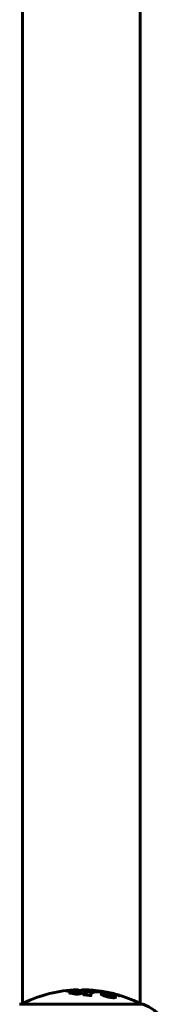
# Model space of a CAD drawing. Units: millimetres. Extents: x 6012 to 13731, y -326 to 12310.
# Drawn here: x 8297 to 8371, y 10502 to 11006 of the extents above; entities that cross this region are included whole.
import ezdxf

# ---------------------------------------------------------------- set-up
doc = ezdxf.new("R2010")
doc.units = ezdxf.units.MM
doc.header["$LTSCALE"] = 50
doc.layers.add('Widoczne (ISO)', color=7, linetype='Continuous', lineweight=60)

msp = doc.modelspace()

# ---------------------------------------------------------------- linework, layer by layer
at = {"layer": 'Widoczne (ISO)'}
for p, q in [((8298.82, 11293.01), (8298.82, 10502.2)), ((8359.12, 11293.01), (8359.12, 10502.2)), ((8325.48, 10507.77), (8325.48, 10507.5)), ((8326.76, 10507.81), (8326.76, 10507.63)), ((8327.21, 10507.94), (8327.21, 10507.84)), ((8327.51, 10509.52), (8327.51, 10509.14)), ((8327.84, 10507.81), (8327.84, 10507.7)), ((8328.58, 10507.86), (8328.58, 10507.59)), ((8327, 10507.75), (8327, 10507.59)), ((8333.81, 10507.26), (8333.81, 10506.74)), ((8333.82, 10506.8), (8333.82, 10506.61)), ((8360.27, 10502.2), (8297.67, 10502.2))]:
    msp.add_line(p, q, dxfattribs=at)
for centre, radius, start, end in [((8328.97, 10441.18), 68.43, 91.8619, 115.6136), ((8328.97, 10441.18), 68.43, 87.8824, 88.6915), ((8328.97, 10441.18), 68.43, 64.3864, 83.9584), ((8299.82, 10501.98), 1, 115.6136, 167.2644), ((8358.12, 10501.98), 1, 12.7356, 64.3864), ((8297.67, 10501.2), 1, 90, 110.8133), ((8360.27, 10501.2), 1, 69.1867, 90), ((8351.75, 10478.77), 25, 39.4456, 69.1867)]:
    msp.add_arc(centre, radius, start, end, dxfattribs=at)
for points, knots in [([(8325, 10509.04), (8324.64, 10509.03), (8324.24, 10509.01), (8323.43, 10508.97), (8323.08, 10508.95), (8322.59, 10508.92), (8322.5, 10508.91), (8322.33, 10508.9), (8322.27, 10508.9), (8322.09, 10508.89), (8322.04, 10508.88), (8322, 10508.88), (8321.99, 10508.88), (8321.97, 10508.88), (8321.96, 10508.88), (8321.95, 10508.88), (8321.94, 10508.88), (8321.91, 10508.88), (8321.9, 10508.89), (8321.88, 10508.89), (8321.87, 10508.9), (8321.83, 10508.92), (8321.85, 10508.93), (8321.64, 10508.97), (8321.58, 10508.97), (8321.46, 10509.02), (8321.44, 10509.04), (8321.28, 10509.05), (8321.24, 10509.05), (8321.16, 10509.05), (8321.12, 10509.05), (8321.04, 10509.05), (8320.99, 10509.05), (8320.93, 10509.05), (8320.91, 10509.05), (8320.88, 10509.05), (8320.87, 10509.05), (8320.87, 10509.05), (8320.86, 10509.05), (8320.87, 10509.05), (8320.87, 10509.05), (8320.89, 10509.06), (8320.9, 10509.06), (8320.92, 10509.06), (8320.93, 10509.06), (8320.99, 10509.07), (8321.03, 10509.08), (8321.14, 10509.09), (8321.21, 10509.1), (8321.39, 10509.12), (8321.49, 10509.13), (8322.19, 10509.19), (8322.84, 10509.25), (8324.03, 10509.33), (8324.51, 10509.35), (8325.32, 10509.38), (8325.45, 10509.39), (8325.86, 10509.4), (8326.05, 10509.41), (8326.5, 10509.43), (8326.66, 10509.44), (8326.98, 10509.46), (8327.1, 10509.47), (8327.31, 10509.48), (8327.39, 10509.49), (8327.48, 10509.51), (8327.51, 10509.52), (8327.51, 10509.52)], [3.720752, 3.720752, 3.720752, 3.720752, 3.903434, 3.903434, 4.044245, 4.044245, 4.102655, 4.102655, 4.13375, 4.13375, 4.203295, 4.203295, 4.246046, 4.246046, 4.278865, 4.278865, 4.322236, 4.322236, 4.422612, 4.422612, 4.584853, 4.584853, 5.298707, 5.298707, 5.877225, 5.877225, 6.307246, 6.307246, 6.434146, 6.434146, 6.534715, 6.534715, 6.638083, 6.638083, 6.70882, 6.70882, 6.748374, 6.748374, 6.787304, 6.787304, 6.814073, 6.814073, 6.837716, 6.837716, 6.857157, 6.857157, 6.884209, 6.884209, 6.935515, 6.935515, 7.014801, 7.014801, 7.466106, 7.466106, 7.893545, 7.893545, 7.979034, 7.979034, 8.159221, 8.159221, 8.269951, 8.269951, 8.400472, 8.400472, 8.569548, 8.569548, 8.658842, 8.658842, 8.658842, 8.658842]), ([(8322.97, 10507.87), (8322.97, 10507.87), (8322.97, 10507.86), (8323, 10507.85), (8323.02, 10507.85), (8323.09, 10507.83), (8323.16, 10507.83), (8323.42, 10507.82), (8323.57, 10507.81), (8324.22, 10507.72), (8324.45, 10507.66), (8324.9, 10507.57), (8325.01, 10507.55), (8325.11, 10507.54)], [9.5878365, 9.5878365, 9.5878365, 9.5878365, 9.6032416, 9.6032416, 9.622766, 9.622766, 9.6586016, 9.6586016, 9.7636726, 9.7636726, 9.867409, 9.867409, 9.9031599, 9.9031599, 9.9031599, 9.9031599]), ([(8328.33, 10509.1), (8328.65, 10509.25), (8328.98, 10509.37), (8329.51, 10509.5), (8329.72, 10509.54), (8330.05, 10509.58), (8330.17, 10509.58), (8330.4, 10509.59), (8330.5, 10509.59), (8330.77, 10509.58), (8330.89, 10509.57), (8331.18, 10509.53), (8331.24, 10509.5), (8331.06, 10509.44), (8330.88, 10509.42), (8330.29, 10509.35), (8329.84, 10509.31), (8329.06, 10509.24), (8328.49, 10509.2), (8327.11, 10509.12), (8326.48, 10509.09), (8325.69, 10509.06), (8325.54, 10509.05), (8325.26, 10509.04), (8325.14, 10509.04), (8325, 10509.04)], [11.92787, 11.92787, 11.92787, 11.92787, 12.314125, 12.314125, 12.566184, 12.566184, 12.717456, 12.717456, 12.850458, 12.850458, 13.059421, 13.059421, 13.461766, 13.461766, 13.779281, 13.779281, 14.236446, 14.236446, 14.651574, 14.651574, 14.976685, 14.976685, 15.060244, 15.060244, 15.126129, 15.126129, 15.126129, 15.126129]), ([(8328.39, 10507.53), (8328.31, 10507.51), (8328.22, 10507.49), (8327.87, 10507.42), (8327.61, 10507.4), (8327.22, 10507.36), (8327.08, 10507.36), (8326.87, 10507.36), (8326.74, 10507.36), (8326.47, 10507.36), (8326.3, 10507.37), (8325.89, 10507.41), (8325.7, 10507.44), (8325.38, 10507.52), (8325.29, 10507.56), (8325.15, 10507.65), (8325.09, 10507.71), (8325.12, 10507.83), (8325.19, 10507.88), (8325.39, 10508), (8325.54, 10508.05), (8325.87, 10508.13), (8326.08, 10508.17), (8326.51, 10508.22), (8326.71, 10508.23), (8327.05, 10508.25), (8327.18, 10508.25), (8327.48, 10508.25), (8327.62, 10508.24), (8327.91, 10508.22), (8328.13, 10508.2), (8328.46, 10508.14), (8328.61, 10508.11), (8328.83, 10508.02), (8328.91, 10507.97), (8328.97, 10507.87), (8328.96, 10507.81), (8328.85, 10507.71), (8328.76, 10507.66), (8328.65, 10507.61), (8328.58, 10507.59), (8328.5, 10507.56), (8328.39, 10507.53)], [0.03517, 0.03517, 0.03517, 0.03517, 0.059888, 0.059888, 0.123527, 0.123527, 0.18271, 0.18271, 0.250877, 0.250877, 0.324426, 0.324426, 0.427213, 0.427213, 0.544139, 0.544139, 0.683268, 0.683268, 0.814402, 0.814402, 0.975837, 0.975837, 1.11647, 1.11647, 1.200169, 1.200169, 1.255781, 1.255781, 1.339938, 1.339938, 1.493751, 1.493751, 1.604808, 1.604808, 1.702797, 1.702797, 1.776686, 1.776686, 1.843646, 1.843646, 1.843646, 1.878816, 1.878816, 1.878816, 1.878816]), ([(8328.12, 10507.59), (8328.17, 10507.61), (8328.21, 10507.62), (8328.26, 10507.63), (8328.4, 10507.68), (8328.48, 10507.73), (8328.56, 10507.8), (8328.59, 10507.84), (8328.55, 10507.93), (8328.5, 10507.98), (8328.3, 10508.05), (8328.18, 10508.09), (8327.86, 10508.14), (8327.68, 10508.16), (8327.44, 10508.17), (8327.32, 10508.17), (8327.09, 10508.17), (8326.97, 10508.17), (8326.67, 10508.15), (8326.47, 10508.13), (8326.13, 10508.08), (8325.99, 10508.05), (8325.74, 10507.98), (8325.64, 10507.94), (8325.51, 10507.85), (8325.47, 10507.8), (8325.5, 10507.7), (8325.57, 10507.65), (8325.74, 10507.57), (8325.88, 10507.54), (8326.13, 10507.49), (8326.3, 10507.48), (8326.58, 10507.46), (8326.7, 10507.45), (8326.97, 10507.45), (8327.08, 10507.46), (8327.36, 10507.47), (8327.56, 10507.49), (8327.8, 10507.53), (8327.91, 10507.55), (8328.06, 10507.58), (8328.09, 10507.59), (8328.12, 10507.59)], [0.9254387, 0.9254387, 0.9254387, 0.9254387, 0.947871, 0.947871, 0.947871, 1.0174772, 1.0174772, 1.1192055, 1.1192055, 1.1998483, 1.1998483, 1.2622756, 1.2622756, 1.3202006, 1.3202006, 1.3658674, 1.3658674, 1.4014574, 1.4014574, 1.4526936, 1.4526936, 1.4898156, 1.4898156, 1.5209317, 1.5209317, 1.5497177, 1.5497177, 1.5792216, 1.5792216, 1.6222446, 1.6222446, 1.6764173, 1.6764173, 1.708334, 1.708334, 1.7371926, 1.7371926, 1.8051055, 1.8051055, 1.85803, 1.85803, 1.8733098, 1.8733098, 1.8733098, 1.8733098]), ([(8326.92, 10508.12), (8326.92, 10508.12), (8326.94, 10508.12), (8327.24, 10508.07), (8327.49, 10508.02), (8327.86, 10507.94), (8327.99, 10507.91), (8328.23, 10507.86), (8328.24, 10507.86), (8328.3, 10507.85), (8328.31, 10507.84), (8328.34, 10507.84), (8328.34, 10507.84), (8328.35, 10507.84), (8328.35, 10507.84), (8328.36, 10507.84), (8328.36, 10507.84), (8328.36, 10507.84), (8328.36, 10507.83), (8328.36, 10507.83), (8328.36, 10507.83), (8328.36, 10507.83), (8328.36, 10507.83), (8328.35, 10507.83), (8328.35, 10507.83), (8328.34, 10507.83), (8328.33, 10507.83), (8328.22, 10507.8), (8328.1, 10507.77), (8327.88, 10507.72), (8327.82, 10507.7), (8327.66, 10507.66), (8327.57, 10507.64), (8327.42, 10507.61), (8327.35, 10507.6), (8327.23, 10507.59), (8327.2, 10507.59), (8327.13, 10507.59), (8327.09, 10507.59), (8327, 10507.59), (8326.95, 10507.6), (8326.84, 10507.61), (8326.79, 10507.62), (8326.72, 10507.64), (8326.67, 10507.65), (8326.63, 10507.68), (8326.62, 10507.7), (8326.62, 10507.72), (8326.62, 10507.73), (8326.64, 10507.75), (8326.66, 10507.76), (8326.7, 10507.79), (8326.73, 10507.79), (8326.75, 10507.8), (8326.76, 10507.8), (8326.76, 10507.81), (8326.76, 10507.81), (8326.76, 10507.81), (8326.76, 10507.81), (8326.76, 10507.81), (8326.76, 10507.81), (8326.76, 10507.81), (8326.76, 10507.81), (8326.76, 10507.81), (8326.76, 10507.81), (8326.76, 10507.81), (8326.76, 10507.81), (8326.76, 10507.81), (8326.76, 10507.81), (8326.76, 10507.81), (8326.76, 10507.81), (8326.75, 10507.81), (8326.75, 10507.81), (8326.75, 10507.81), (8326.75, 10507.8), (8326.72, 10507.8), (8326.71, 10507.8), (8326.68, 10507.8), (8326.66, 10507.8), (8326.65, 10507.79), (8326.63, 10507.79), (8326.6, 10507.79), (8326.57, 10507.79), (8326.52, 10507.79), (8326.46, 10507.79), (8326.3, 10507.79), (8326.16, 10507.79), (8325.95, 10507.79), (8325.82, 10507.8), (8325.68, 10507.8), (8325.68, 10507.8), (8325.67, 10507.8), (8325.67, 10507.8), (8325.66, 10507.8), (8325.66, 10507.8), (8325.66, 10507.8), (8325.66, 10507.8), (8325.66, 10507.8), (8325.66, 10507.8), (8325.66, 10507.8), (8325.66, 10507.8), (8325.66, 10507.8), (8325.66, 10507.8), (8325.67, 10507.8), (8325.67, 10507.8), (8325.68, 10507.8), (8325.69, 10507.81), (8325.77, 10507.82), (8325.8, 10507.83), (8325.88, 10507.86), (8325.92, 10507.86), (8325.97, 10507.88), (8325.98, 10507.88), (8325.99, 10507.89), (8326, 10507.89), (8326.01, 10507.89), (8326.01, 10507.89), (8326.01, 10507.9), (8326.02, 10507.9), (8326.02, 10507.9), (8326.02, 10507.9), (8326.03, 10507.9), (8326.03, 10507.9), (8326.03, 10507.9), (8326.04, 10507.9), (8326.09, 10507.89), (8326.13, 10507.89), (8326.33, 10507.89), (8326.52, 10507.88), (8326.75, 10507.88), (8326.8, 10507.88), (8326.87, 10507.88), (8326.91, 10507.88), (8327, 10507.89), (8327.04, 10507.9), (8327.11, 10507.91), (8327.12, 10507.92), (8327.15, 10507.92), (8327.15, 10507.92), (8327.18, 10507.93), (8327.2, 10507.93), (8327.21, 10507.94), (8327.21, 10507.94), (8327.21, 10507.94), (8327.22, 10507.94), (8327.21, 10507.94), (8327.21, 10507.94), (8327.21, 10507.95), (8327.21, 10507.95), (8327.2, 10507.95), (8327.19, 10507.95), (8327.16, 10507.95), (8327.14, 10507.95), (8327.08, 10507.96), (8327.07, 10507.97), (8326.96, 10507.99), (8326.86, 10508.01), (8326.76, 10508.03), (8326.74, 10508.03), (8326.68, 10508.04), (8326.66, 10508.04), (8326.64, 10508.05), (8326.63, 10508.05), (8326.63, 10508.05), (8326.63, 10508.05), (8326.63, 10508.05), (8326.63, 10508.05), (8326.63, 10508.05), (8326.63, 10508.05), (8326.63, 10508.05), (8326.63, 10508.06), (8326.64, 10508.06), (8326.65, 10508.06), (8326.68, 10508.07), (8326.7, 10508.07), (8326.74, 10508.08), (8326.77, 10508.09), (8326.82, 10508.1), (8326.84, 10508.11), (8326.86, 10508.11), (8326.88, 10508.11), (8326.89, 10508.12), (8326.9, 10508.12), (8326.9, 10508.12), (8326.91, 10508.12), (8326.91, 10508.12), (8326.91, 10508.12), (8326.91, 10508.12), (8326.91, 10508.12), (8326.91, 10508.12), (8326.91, 10508.12), (8326.91, 10508.12), (8326.91, 10508.12), (8326.92, 10508.12), (8326.92, 10508.12), (8326.92, 10508.12), (8326.92, 10508.12), (8326.92, 10508.12), (8326.92, 10508.12)], [0.0003158, 0.0003158, 0.0003158, 0.0003158, 0.0009228, 0.0009228, 0.0078002, 0.0078002, 0.0113641, 0.0113641, 0.0144553, 0.0144553, 0.0154924, 0.0154924, 0.0158106, 0.0158106, 0.01604, 0.01604, 0.0161196, 0.0161196, 0.0161728, 0.0161728, 0.0162297, 0.0162297, 0.0163179, 0.0163179, 0.0164995, 0.0164995, 0.0179761, 0.0179761, 0.0317571, 0.0317571, 0.0469121, 0.0469121, 0.0670579, 0.0670579, 0.0751776, 0.0751776, 0.0783364, 0.0783364, 0.0816966, 0.0816966, 0.0864394, 0.0864394, 0.0933212, 0.0933212, 0.1011584, 0.1011584, 0.1075505, 0.1075505, 0.1114757, 0.1114757, 0.1162384, 0.1162384, 0.127389, 0.127389, 0.1295035, 0.1295035, 0.130341, 0.130341, 0.1307724, 0.1307724, 0.13096, 0.13096, 0.1311043, 0.1311043, 0.1312669, 0.1312669, 0.1314464, 0.1314464, 0.1317323, 0.1317323, 0.1323483, 0.1323483, 0.1332728, 0.1332728, 0.1356957, 0.1356957, 0.1434337, 0.1434337, 0.1515014, 0.1515014, 0.1523182, 0.1523182, 0.1555976, 0.1555976, 0.158326, 0.158326, 0.1600835, 0.1600835, 0.1633678, 0.1633678, 0.1633847, 0.1633847, 0.1634254, 0.1634254, 0.1634429, 0.1634429, 0.1634595, 0.1634595, 0.1634743, 0.1634743, 0.1634933, 0.1634933, 0.1635276, 0.1635276, 0.1636076, 0.1636076, 0.1638409, 0.1638409, 0.1651304, 0.1651304, 0.1668273, 0.1668273, 0.1672408, 0.1672408, 0.1675562, 0.1675562, 0.1677114, 0.1677114, 0.1678174, 0.1678174, 0.1679041, 0.1679041, 0.1680312, 0.1680312, 0.1681651, 0.1681651, 0.1690783, 0.1690783, 0.1728431, 0.1728431, 0.1743153, 0.1743153, 0.175152, 0.175152, 0.1761573, 0.1761573, 0.1775082, 0.1775082, 0.1784881, 0.1784881, 0.1803058, 0.1803058, 0.1807595, 0.1807595, 0.1810605, 0.1810605, 0.1813002, 0.1813002, 0.1816353, 0.1816353, 0.1823218, 0.1823218, 0.1837908, 0.1837908, 0.1850138, 0.1850138, 0.1873871, 0.1873871, 0.1885241, 0.1885241, 0.1893408, 0.1893408, 0.1895995, 0.1895995, 0.1897632, 0.1897632, 0.1898951, 0.1898951, 0.1900639, 0.1900639, 0.1904155, 0.1904155, 0.1910197, 0.1910197, 0.192792, 0.192792, 0.1948274, 0.1948274, 0.1968773, 0.1968773, 0.1992115, 0.1992115, 0.2000644, 0.2000644, 0.2012301, 0.2012301, 0.2014948, 0.2014948, 0.2016403, 0.2016403, 0.2016853, 0.2016853, 0.2016853, 0.2018047, 0.2018047, 0.201987, 0.201987, 0.2020011, 0.2020011, 0.2020011, 0.2020011]), ([(8326.94, 10508.24), (8326.96, 10508.26), (8326.98, 10508.27), (8327, 10508.29), (8327.16, 10508.42), (8327.33, 10508.53), (8327.49, 10508.64)], [11.380038, 11.380038, 11.380038, 11.380038, 11.4053766, 11.4053766, 11.4053766, 11.5996199, 11.5996199, 11.5996199, 11.5996199]), ([(8327.44, 10507.9), (8327.44, 10507.9), (8327.44, 10507.9), (8327.35, 10507.87), (8327.22, 10507.84), (8327.1, 10507.81), (8327.06, 10507.79), (8327.02, 10507.78), (8327.01, 10507.77), (8327, 10507.75), (8327, 10507.74), (8327.01, 10507.73), (8327.03, 10507.72), (8327.07, 10507.71), (8327.09, 10507.7), (8327.15, 10507.7), (8327.18, 10507.7), (8327.25, 10507.69), (8327.29, 10507.7), (8327.34, 10507.7), (8327.37, 10507.7), (8327.41, 10507.71), (8327.43, 10507.71), (8327.55, 10507.74), (8327.62, 10507.76), (8327.73, 10507.79), (8327.76, 10507.79), (8327.78, 10507.8), (8327.79, 10507.8), (8327.81, 10507.81), (8327.82, 10507.81), (8327.83, 10507.81), (8327.83, 10507.81), (8327.83, 10507.81), (8327.83, 10507.81), (8327.84, 10507.81), (8327.84, 10507.81), (8327.84, 10507.81), (8327.84, 10507.81), (8327.84, 10507.81), (8327.84, 10507.81), (8327.83, 10507.81), (8327.83, 10507.81), (8327.83, 10507.81), (8327.83, 10507.81), (8327.81, 10507.82), (8327.8, 10507.82), (8327.78, 10507.83), (8327.63, 10507.86), (8327.54, 10507.88), (8327.53, 10507.88), (8327.5, 10507.88), (8327.48, 10507.89), (8327.46, 10507.89), (8327.46, 10507.89), (8327.45, 10507.89), (8327.45, 10507.89), (8327.45, 10507.89), (8327.45, 10507.9), (8327.45, 10507.9), (8327.44, 10507.9), (8327.44, 10507.9), (8327.44, 10507.9), (8327.44, 10507.9), (8327.44, 10507.9), (8327.44, 10507.9), (8327.44, 10507.9), (8327.44, 10507.9), (8327.44, 10507.9), (8327.44, 10507.9), (8327.44, 10507.9)], [0.000153, 0.000153, 0.000153, 0.000153, 0.0001786, 0.0001786, 0.0181382, 0.0181382, 0.0245895, 0.0245895, 0.0319884, 0.0319884, 0.0405092, 0.0405092, 0.0520304, 0.0520304, 0.0698725, 0.0698725, 0.0897991, 0.0897991, 0.1251042, 0.1251042, 0.1849096, 0.1849096, 0.1964252, 0.1964252, 0.2107813, 0.2107813, 0.2237937, 0.2237937, 0.2309991, 0.2309991, 0.2420109, 0.2420109, 0.2438813, 0.2438813, 0.2451244, 0.2451244, 0.2458092, 0.2458092, 0.2463899, 0.2463899, 0.2468448, 0.2468448, 0.2475109, 0.2475109, 0.2489434, 0.2489434, 0.2525509, 0.2525509, 0.258397, 0.258397, 0.2600922, 0.2600922, 0.2630858, 0.2630858, 0.2636834, 0.2636834, 0.2642819, 0.2642819, 0.2645454, 0.2645454, 0.2646343, 0.2646343, 0.2646824, 0.2646824, 0.2646824, 0.2647357, 0.2647357, 0.2647959, 0.2647959, 0.2648354, 0.2648354, 0.2648354, 0.2648354]), ([(8330.12, 10507.07), (8330.12, 10507.07), (8330.12, 10507.07), (8330.02, 10507.63), (8330.29, 10508.11), (8331.46, 10508.71), (8332.17, 10508.9), (8333.4, 10509.03), (8333.73, 10509.06), (8334.31, 10509.08), (8334.55, 10509.09), (8335.02, 10509.09), (8335.25, 10509.09), (8335.81, 10509.07), (8336.14, 10509.06), (8337.19, 10509), (8337.95, 10508.93), (8339.55, 10508.74), (8340.66, 10508.59), (8343.16, 10508.11), (8344.1, 10507.91), (8345.21, 10507.64), (8345.63, 10507.54), (8346.37, 10507.35), (8346.71, 10507.26), (8347.26, 10507.11), (8347.36, 10507.08), (8347.56, 10507.02), (8347.6, 10507.01), (8347.64, 10507), (8347.65, 10507), (8347.67, 10506.99), (8347.68, 10506.99), (8347.68, 10506.99), (8347.69, 10506.99), (8347.69, 10506.99), (8347.69, 10506.99), (8347.7, 10506.98), (8347.7, 10506.98), (8347.7, 10506.98), (8347.7, 10506.98), (8347.72, 10506.97), (8347.75, 10506.96), (8347.9, 10506.91), (8347.91, 10506.91), (8348.21, 10506.77), (8348.29, 10506.74), (8348.42, 10506.67), (8348.41, 10506.66), (8348.54, 10506.59), (8348.63, 10506.55), (8348.69, 10506.52), (8348.7, 10506.52), (8348.71, 10506.51), (8348.71, 10506.51), (8348.71, 10506.51), (8348.71, 10506.51), (8348.71, 10506.51), (8348.71, 10506.51), (8348.71, 10506.51), (8348.71, 10506.51), (8348.71, 10506.51), (8348.71, 10506.51), (8348.71, 10506.51), (8348.71, 10506.51), (8348.7, 10506.51), (8348.7, 10506.51), (8348.69, 10506.51), (8348.69, 10506.51), (8348.68, 10506.52), (8348.67, 10506.52), (8348.63, 10506.53), (8348.6, 10506.54), (8348.28, 10506.64), (8348.09, 10506.7), (8346.72, 10507.1), (8345.67, 10507.37), (8343.74, 10507.81), (8342.25, 10508.11), (8339.94, 10508.4), (8339.32, 10508.45), (8338.48, 10508.5), (8338.23, 10508.51), (8337.8, 10508.52), (8337.62, 10508.53), (8337.25, 10508.52), (8337.07, 10508.52), (8336.62, 10508.5), (8336.36, 10508.48), (8335.57, 10508.39), (8335.17, 10508.3), (8334.36, 10508.02), (8334.05, 10507.78), (8333.92, 10507.59), (8333.69, 10507.28), (8333.91, 10507.08), (8333.83, 10506.83), (8333.81, 10506.81), (8333.84, 10506.73), (8333.89, 10506.69), (8333.94, 10506.65), (8333.95, 10506.63), (8333.97, 10506.62), (8333.97, 10506.61), (8333.98, 10506.61), (8333.98, 10506.6), (8333.98, 10506.6), (8333.98, 10506.6), (8333.98, 10506.6), (8333.98, 10506.6), (8333.97, 10506.6), (8333.97, 10506.6), (8333.97, 10506.59), (8333.97, 10506.59), (8333.96, 10506.59), (8333.96, 10506.59), (8333.96, 10506.59), (8333.96, 10506.59), (8333.96, 10506.59), (8333.96, 10506.59), (8333.95, 10506.59), (8333.95, 10506.59), (8333.94, 10506.6), (8333.94, 10506.6), (8333.93, 10506.6), (8333.92, 10506.6), (8333.72, 10506.63), (8333.43, 10506.67), (8332.57, 10506.8), (8332.24, 10506.84), (8331.34, 10506.95), (8330.96, 10506.97), (8330.53, 10507.03), (8330.47, 10507.05), (8330.35, 10507.05), (8330.32, 10507.06), (8330.27, 10507.06), (8330.26, 10507.06), (8330.23, 10507.06), (8330.22, 10507.06), (8330.19, 10507.06), (8330.18, 10507.06), (8330.16, 10507.06), (8330.15, 10507.06), (8330.14, 10507.06), (8330.13, 10507.06), (8330.13, 10507.07), (8330.13, 10507.07), (8330.12, 10507.07), (8330.12, 10507.07), (8330.12, 10507.07), (8330.12, 10507.07), (8330.12, 10507.07)], [1.550053, 1.550053, 1.550053, 1.550053, 1.554927, 1.554927, 3.582662, 3.582662, 5.020836, 5.020836, 5.494911, 5.494911, 5.785278, 5.785278, 6.046356, 6.046356, 6.380431, 6.380431, 7.048375, 7.048375, 7.695694, 7.695694, 8.13367, 8.13367, 8.379756, 8.379756, 8.571324, 8.571324, 8.692566, 8.692566, 8.751433, 8.751433, 8.771919, 8.771919, 8.785911, 8.785911, 8.794965, 8.794965, 8.807208, 8.807208, 8.832194, 8.832194, 8.853922, 8.853922, 8.928845, 8.928845, 9.13158, 9.13158, 9.203479, 9.203479, 9.29044, 9.29044, 9.379579, 9.379579, 9.394239, 9.394239, 9.406798, 9.406798, 9.40982, 9.40982, 9.411393, 9.411393, 9.412538, 9.412538, 9.413951, 9.413951, 9.416417, 9.416417, 9.419133, 9.419133, 9.422197, 9.422197, 9.426989, 9.426989, 9.440756, 9.440756, 9.579448, 9.579448, 9.875519, 9.875519, 10.245186, 10.245186, 10.382811, 10.382811, 10.442767, 10.442767, 10.486114, 10.486114, 10.530797, 10.530797, 10.598473, 10.598473, 10.746704, 10.746704, 11.001521, 11.001521, 11.001521, 11.44171, 11.44171, 11.496908, 11.496908, 11.562717, 11.562717, 11.585995, 11.585995, 11.596716, 11.596716, 11.60235, 11.60235, 11.604883, 11.604883, 11.606581, 11.606581, 11.607977, 11.607977, 11.60886, 11.60886, 11.609382, 11.609382, 11.609836, 11.609836, 11.610402, 11.610402, 11.611553, 11.611553, 11.613587, 11.613587, 11.618733, 11.618733, 11.769594, 11.769594, 12.024348, 12.024348, 12.353295, 12.353295, 12.453308, 12.453308, 12.48891, 12.48891, 12.500731, 12.500731, 12.516544, 12.516544, 12.526612, 12.526612, 12.537107, 12.537107, 12.543051, 12.543051, 12.546982, 12.546982, 12.550918, 12.550918, 12.551574, 12.551574, 12.551574, 12.551574]), ([(8330.14, 10507.06), (8330.19, 10507.25), (8330.29, 10507.42), (8330.85, 10508), (8331.62, 10508.29), (8333.82, 10508.61), (8335.23, 10508.62), (8336.84, 10508.51), (8336.85, 10508.51), (8336.86, 10508.51)], [-22.844054, -22.844054, -22.844054, -22.844054, -21.704645, -21.704645, -18.629355, -18.629355, -15.488076, -15.488076, -15.470447, -15.470447, -15.470447, -15.470447]), ([(8336.18, 10509.23), (8336.16, 10509.23), (8336.14, 10509.23), (8335.99, 10509.25), (8335.83, 10509.26), (8335.15, 10509.32), (8334.5, 10509.37), (8333.55, 10509.43), (8333.02, 10509.46), (8332.43, 10509.49), (8332.3, 10509.5), (8332.15, 10509.51), (8332.11, 10509.51), (8332.03, 10509.51), (8332, 10509.52), (8331.92, 10509.52), (8331.88, 10509.53), (8331.73, 10509.54), (8331.62, 10509.56), (8331.5, 10509.56)], [2.971043, 2.971043, 2.971043, 2.971043, 2.985498, 2.985498, 3.118451, 3.118451, 3.52075, 3.52075, 3.794393, 3.794393, 3.840632, 3.840632, 3.860168, 3.860168, 3.879001, 3.879001, 3.910522, 3.910522, 4.007107, 4.007107, 4.007107, 4.007107]), ([(8331.96, 10509.52), (8332.13, 10509.51), (8332.29, 10509.5), (8332.56, 10509.49), (8332.68, 10509.48), (8332.83, 10509.47), (8332.86, 10509.47), (8332.88, 10509.47)], [4.3383792, 4.3383792, 4.3383792, 4.3383792, 4.3941844, 4.3941844, 4.4385252, 4.4385252, 4.4490455, 4.4490455, 4.4490455, 4.4490455]), ([(8333.8, 10506.75), (8333.81, 10506.71), (8333.81, 10506.68), (8333.82, 10506.64), (8333.82, 10506.63), (8333.82, 10506.61)], [-1.1832468, -1.1832468, -1.1832468, -1.1832468, -1.0999055, -1.0999055, -1.0671803, -1.0671803, -1.0671803, -1.0671803]), ([(8340.27, 10506.64), (8340.24, 10506.66), (8340.21, 10506.67), (8339.84, 10506.83), (8339.57, 10506.98), (8339.24, 10507.25), (8339.17, 10507.37), (8339.22, 10507.55), (8339.33, 10507.63), (8339.65, 10507.7), (8339.79, 10507.72), (8340.08, 10507.74), (8340.22, 10507.74), (8340.53, 10507.73), (8340.71, 10507.73), (8341.22, 10507.69), (8341.57, 10507.65), (8342.33, 10507.53), (8342.73, 10507.45), (8343.58, 10507.26), (8344.01, 10507.15), (8344.84, 10506.89), (8345.23, 10506.75), (8345.88, 10506.48), (8346.17, 10506.32), (8346.53, 10506.04), (8346.61, 10505.92), (8346.57, 10505.72), (8346.47, 10505.65), (8346.16, 10505.56), (8346.02, 10505.54), (8345.74, 10505.52), (8345.6, 10505.52), (8345.31, 10505.52), (8345.14, 10505.53), (8344.69, 10505.56), (8344.38, 10505.6), (8343.68, 10505.7), (8343.28, 10505.77), (8342.6, 10505.92), (8342.32, 10505.98), (8341.8, 10506.12), (8341.56, 10506.19), (8341.33, 10506.26), (8340.87, 10506.41), (8340.52, 10506.54), (8340.27, 10506.64)], [0.159159, 0.159159, 0.159159, 0.159159, 0.180111, 0.180111, 0.432887, 0.432887, 0.66828, 0.66828, 0.889618, 0.889618, 1.015058, 1.015058, 1.108024, 1.108024, 1.208211, 1.208211, 1.376536, 1.376536, 1.554821, 1.554821, 1.748254, 1.748254, 1.955654, 1.955654, 2.151012, 2.151012, 2.317406, 2.317406, 2.471692, 2.471692, 2.561266, 2.561266, 2.625626, 2.625626, 2.692428, 2.692428, 2.798364, 2.798364, 2.921705, 2.921705, 3.009026, 3.009026, 3.087627, 3.087627, 3.087627, 3.246786, 3.246786, 3.246786, 3.246786]), ([(8339.4, 10507.12), (8339.45, 10507.14), (8339.51, 10507.16), (8339.79, 10507.21), (8340.08, 10507.23), (8340.78, 10507.21), (8341.18, 10507.18), (8342.07, 10507.06), (8342.56, 10506.97), (8343.54, 10506.75), (8344.03, 10506.63), (8344.97, 10506.33), (8345.37, 10506.18), (8345.99, 10505.9), (8346.22, 10505.76), (8346.38, 10505.63)], [-1.6920832, -1.6920832, -1.6920832, -1.6920832, -1.6434895, -1.6434895, -1.5016705, -1.5016705, -1.3614913, -1.3614913, -1.215482, -1.215482, -1.0665582, -1.0665582, -0.9051962, -0.9051962, -0.7490221, -0.7490221, -0.7490221, -0.7490221])]:
    msp.add_open_spline(points, degree=3, knots=knots, dxfattribs=at)
for points in [[(8325.46, 10507.5), (8325.47, 10507.5), (8325.48, 10507.51), (8325.48, 10507.51)], [(8328.58, 10507.6), (8328.58, 10507.6), (8328.59, 10507.6), (8328.6, 10507.59)]]:
    msp.add_open_spline(points, degree=3, dxfattribs=at)

doc.saveas('drawing.dxf')
